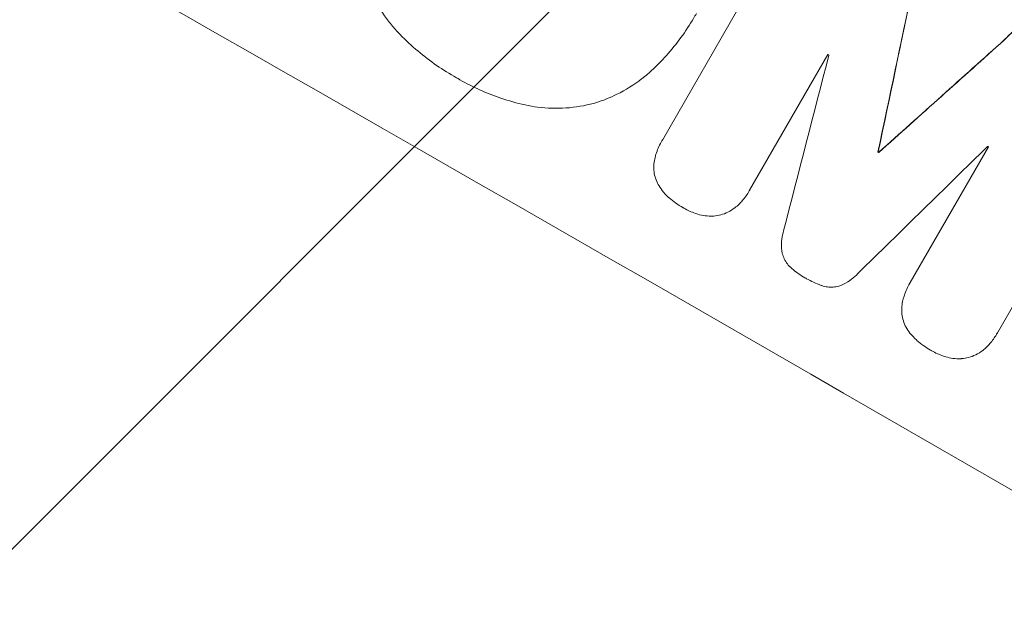
# Model space of a CAD drawing. Units: millimetres. Extents: x -4744 to 4683, y -4023 to 4029.
# Drawn here: x -2414 to -2314, y -2422 to -2361 of the extents above; entities that cross this region are included whole.
import ezdxf

# ---------------------------------------------------------------- set-up
doc = ezdxf.new("R2010")
doc.units = ezdxf.units.MM
doc.header["$LTSCALE"] = 20
doc.linetypes.add('HIDDEN', pattern=[9.525, 6.35, -3.175])
doc.layers.add('2d', color=230, linetype='Continuous')
doc.layers.add('EN-Free_Space_Hatch', color=10, linetype='HIDDEN')

msp = doc.modelspace()

# ---------------------------------------------------------------- hatches: boundary and pattern name
at = {"layer": 'EN-Free_Space_Hatch'}
h = msp.add_hatch(dxfattribs=at)
h.set_pattern_fill('ANSI31', color=256, scale=100)
edge = h.paths.add_edge_path()
edge.add_arc((-2523.503, 2457.613), 1000, 30, 120, ccw=False)
edge.add_line((-1657.478, 2957.613), (-736.466, 1362.373))
edge.add_arc((-1602.491, 862.373), 1000, -54.774852, 30, ccw=False)
edge.add_line((-1025.7, 45.481), (-922.313, -14.209))
edge.add_arc((-1422.313, -880.235), 1000, -30, 60, ccw=False)
edge.add_line((-556.288, -1380.235), (-1477.155, -2975.223))
edge.add_arc((-2343.18, -2475.223), 1000, 240, 330, ccw=False)
edge.add_line((-2843.18, -3341.249), (-3203.531, -3133.2))
edge.add_arc((-2703.531, -2267.175), 1000, 150, 240, ccw=False)
edge.add_line((-3569.556, -1767.175), (-2648.689, -172.186))
edge.add_arc((-1782.664, -672.186), 1000, 122.720127, 150, ccw=False)
edge.add_arc((-1602.491, 862.373), 1000, 210, 223.887003, ccw=False)
edge.add_line((-2468.517, 362.373), (-3389.528, 1957.613))
edge.add_arc((-2523.503, 2457.613), 1000, 120, 210, ccw=False)

# ---------------------------------------------------------------- linework, layer by layer
at = {"layer": '2d', "lineweight": 0}
for p, q in [((-2348.54, -2373.033), (-2336.218, -2351.689)), ((-2331.751, -2364.368), (-2339.688, -2378.115)), ((-2302.258, -2371.218), (-2314.581, -2392.561)), ((-2348.557, -2373.06), (-2348.583, -2373.106)), ((-2326.654, -2374.217), (-2326.68, -2374.263)), ((-2326.579, -2374.26), (-2326.605, -2374.306)), ((-2323.414, -2387.473), (-2315.477, -2373.726)), ((-2339.695, -2378.127), (-2339.721, -2378.173)), ((-2323.43, -2387.501), (-2323.457, -2387.547)), ((-2314.649, -2392.686), (-2314.675, -2392.731))]:
    msp.add_line(p, q, dxfattribs=at)
for centre, major_axis, ratio, start_param, end_param in [((-2292.327, -2387.142), (950.896, -549), 0.052336, 1.458313, 1.68328), ((-2292.327, -2387.142), (-952.628, 550), 0.052336, 4.600111, 4.824667), ((-2335.5, -2461.921), (950.896, -549), 0.052336, 1.458313, 1.68328), ((-2379.235, -2537.672), (-723.749, -3447.307), 0.005076, 1.619282, 1.624125), ((-2379.235, -2537.672), (724.409, 3450.45), 0.005076, 4.760844, 4.765683), ((-2268.985, -2346.713), (2622.632, 2348.795), 0.005081, 1.583372, 1.588217), ((-2268.985, -2346.713), (-2625.023, -2350.936), 0.005081, 4.72494, 4.72978), ((-2402.484, -2577.941), (-1017.898, -3956.85), 0.003773, 1.621248, 1.625756), ((-2321.003, -2436.81), (950.03, -548.5), 0.052336, 1.612219, 1.612312), ((-2272.967, -2353.611), (2912.143, 2850.181), 0.003793, 1.581712, 1.58623), ((-2324.029, -2442.052), (950.03, -548.5), 0.052336, 1.603714, 1.603793), ((-2324.029, -2442.052), (-950.896, 549), 0.052336, 4.745276, 4.745355), ((-2321.003, -2436.81), (950.03, -548.5), 0.052336, 1.595189, 1.595282)]:
    msp.add_ellipse(centre, major_axis=major_axis, ratio=ratio, start_param=start_param, end_param=end_param, dxfattribs=at)
for points, knots in [([(-2375.489, -2361.952), (-2375.776, -2361.646), (-2376.049, -2361.326), (-2376.847, -2360.295), (-2377.317, -2359.541), (-2378.089, -2357.978), (-2378.392, -2357.168), (-2378.826, -2355.564), (-2378.974, -2354.714), (-2379.054, -2353.576), (-2379.065, -2353.306), (-2379.068, -2353.034)], [63.92832, 63.92832, 63.92832, 63.92832, 65.119351, 65.119351, 67.626448, 67.626448, 70.133545, 70.133545, 72.636491, 72.636491, 73.410594, 73.410594, 73.410594, 73.410594]), ([(-2345.084, -2360.202), (-2345.132, -2360.288), (-2345.181, -2360.374), (-2345.609, -2361.115), (-2346.025, -2361.764), (-2346.93, -2363.033), (-2347.418, -2363.653), (-2348.418, -2364.8), (-2348.924, -2365.33), (-2349.455, -2365.837)], [72.620198, 72.620198, 72.620198, 72.620198, 72.91595, 72.91595, 75.190782, 75.190782, 77.465614, 77.465614, 79.54846, 79.54846, 79.54846, 79.54846]), ([(-2313.9, -2362.926), (-2313.584, -2362.584), (-2313.235, -2362.265), (-2312.459, -2361.67), (-2312.028, -2361.398), (-2311.581, -2361.171)], [1.773365, 1.773365, 1.773365, 1.773365, 3.10445, 3.10445, 4.537396, 4.537396, 4.537396, 4.537396]), ([(-2311.555, -2361.126), (-2312.002, -2361.353), (-2312.433, -2361.624), (-2313.209, -2362.219), (-2313.558, -2362.538), (-2313.874, -2362.881)], [45.135602, 45.135602, 45.135602, 45.135602, 46.568768, 46.568768, 47.899621, 47.899621, 47.899621, 47.899621]), ([(-2369.319, -2366.767), (-2369.438, -2366.701), (-2369.557, -2366.634), (-2370.346, -2366.182), (-2371.012, -2365.759), (-2372.312, -2364.84), (-2372.947, -2364.343), (-2374.174, -2363.282), (-2374.765, -2362.718), (-2375.382, -2362.066), (-2375.436, -2362.009), (-2375.489, -2361.952)], [111.131327, 111.131327, 111.131327, 111.131327, 111.539319, 111.539319, 113.86795, 113.86795, 116.19658, 116.19658, 118.525211, 118.525211, 118.748036, 118.748036, 118.748036, 118.748036]), ([(-2349.455, -2365.837), (-2349.83, -2366.193), (-2350.225, -2366.53), (-2351.42, -2367.448), (-2352.266, -2367.971), (-2353.847, -2368.746), (-2354.571, -2369.031), (-2355.295, -2369.255)], [48.879645, 48.879645, 48.879645, 48.879645, 50.345434, 50.345434, 53.139151, 53.139151, 55.384249, 55.384249, 55.384249, 55.384249]), ([(-2362.453, -2369.474), (-2363.291, -2369.288), (-2364.115, -2369.057), (-2365.651, -2368.536), (-2366.366, -2368.253), (-2367.748, -2367.628), (-2368.416, -2367.285), (-2369.144, -2366.869), (-2369.231, -2366.818), (-2369.319, -2366.767)], [99.488169, 99.488169, 99.488169, 99.488169, 101.919096, 101.919096, 104.135721, 104.135721, 106.352347, 106.352347, 106.655927, 106.655927, 106.655927, 106.655927]), ([(-2355.295, -2369.255), (-2355.371, -2369.277), (-2355.448, -2369.298), (-2356.405, -2369.555), (-2357.338, -2369.716), (-2359.245, -2369.849), (-2360.218, -2369.822), (-2361.606, -2369.642), (-2362.033, -2369.568), (-2362.453, -2369.474)], [54.443487, 54.443487, 54.443487, 54.443487, 54.681155, 54.681155, 57.416835, 57.416835, 60.152515, 60.152515, 61.373932, 61.373932, 61.373932, 61.373932]), ([(-2349.243, -2374.664), (-2349.21, -2374.548), (-2349.174, -2374.433), (-2348.988, -2373.89), (-2348.8, -2373.481), (-2348.583, -2373.106), (-2348.569, -2373.081), (-2348.555, -2373.057), (-2348.54, -2373.033)], [-1.645817, -1.645817, -1.645817, -1.645817, -1.30148, -1.30148, 0, 0, 0, 0.084765, 0.084765, 0.084765, 0.084765]), ([(-2367.703, -2459.889), (-2371.736, -2457.151), (-2375.935, -2454.193), (-2382.452, -2449.39), (-2384.661, -2447.728), (-2388.024, -2445.14), (-2389.718, -2443.822), (-2391.715, -2442.241), (-2392.719, -2441.44), (-2393.222, -2441.037), (-2393.474, -2440.835), (-2393.6, -2440.733), (-2393.663, -2440.683), (-2393.695, -2440.657), (-2393.708, -2440.646), (-2393.717, -2440.639), (-2393.723, -2440.635), (-2395.548, -2439.166), (-2397.47, -2437.592), (-2400.495, -2435.062), (-2401.527, -2434.19), (-2403.11, -2432.839), (-2403.91, -2432.152), (-2404.858, -2431.331), (-2405.336, -2430.916), (-2405.576, -2430.708), (-2405.696, -2430.603), (-2405.756, -2430.55), (-2405.786, -2430.524), (-2405.801, -2430.511), (-2405.807, -2430.506), (-2405.812, -2430.502), (-2405.815, -2430.499), (-2406.861, -2429.586), (-2408.357, -2428.273), (-2411.249, -2425.672), (-2412.321, -2424.7), (-2414.085, -2423.077), (-2414.7, -2422.509), (-2415.66, -2421.615), (-2416.149, -2421.158), (-2416.737, -2420.606), (-2417.035, -2420.326), (-2417.185, -2420.184), (-2417.261, -2420.113), (-2417.298, -2420.078), (-2417.314, -2420.062), (-2417.325, -2420.052), (-2417.331, -2420.046), (-2419.692, -2417.818), (-2421.778, -2415.795), (-2424.524, -2413.087), (-2425.376, -2412.238), (-2426.56, -2411.048), (-2426.939, -2410.666), (-2427.485, -2410.113), (-2427.752, -2409.842), (-2428.054, -2409.535), (-2428.202, -2409.384), (-2428.276, -2409.309), (-2428.312, -2409.272), (-2428.33, -2409.253), (-2428.338, -2409.245), (-2428.343, -2409.24), (-2428.345, -2409.239), (-2430.332, -2407.212), (-2432.201, -2405.262), (-2434.84, -2402.457), (-2435.693, -2401.542), (-2436.932, -2400.2), (-2437.542, -2399.537), (-2438.235, -2398.777), (-2438.578, -2398.4), (-2438.748, -2398.213), (-2438.833, -2398.119), (-2438.876, -2398.073), (-2438.897, -2398.049), (-2438.906, -2398.039), (-2438.912, -2398.033), (-2438.914, -2398.03), (-2446.588, -2389.569), (-2453.217, -2381.534), (-2458.968, -2374.096)], [0, 0, 0, 0, 0.125, 0.125, 0.1875, 0.1875, 0.21875, 0.234375, 0.242187, 0.246094, 0.248047, 0.249023, 0.249512, 0.249756, 0.249878, 0.249878, 0.25, 0.25, 0.3125, 0.3125, 0.34375, 0.34375, 0.359375, 0.367187, 0.371094, 0.373047, 0.374023, 0.374512, 0.374756, 0.374878, 0.374939, 0.374939, 0.375, 0.375, 0.4375, 0.4375, 0.46875, 0.46875, 0.484375, 0.484375, 0.492187, 0.496094, 0.498047, 0.499023, 0.499512, 0.499756, 0.499878, 0.499878, 0.5, 0.5, 0.5625, 0.5625, 0.59375, 0.59375, 0.609375, 0.609375, 0.617187, 0.621094, 0.623047, 0.624023, 0.624512, 0.624756, 0.624878, 0.624878, 0.625, 0.625, 0.6875, 0.6875, 0.71875, 0.71875, 0.734375, 0.742187, 0.746094, 0.748047, 0.749023, 0.749512, 0.749756, 0.749878, 0.749878, 0.75, 0.75, 1, 1, 1, 1]), ([(-2349.395, -2376.023), (-2349.408, -2375.771), (-2349.398, -2375.515), (-2349.339, -2375.06), (-2349.298, -2374.859), (-2349.243, -2374.664)], [23.208952, 23.208952, 23.208952, 23.208952, 23.930918, 23.930918, 24.508643, 24.508643, 24.508643, 24.508643]), ([(-2348.965, -2377.526), (-2348.989, -2377.482), (-2349.011, -2377.438), (-2349.137, -2377.182), (-2349.219, -2376.963), (-2349.337, -2376.528), (-2349.376, -2376.297), (-2349.394, -2376.049), (-2349.395, -2376.036), (-2349.395, -2376.023)], [18.153284, 18.153284, 18.153284, 18.153284, 18.29473, 18.29473, 18.972541, 18.972541, 19.649899, 19.649899, 19.687511, 19.687511, 19.687511, 19.687511]), ([(-2347.902, -2378.839), (-2348.142, -2378.628), (-2348.364, -2378.392), (-2348.711, -2377.943), (-2348.846, -2377.738), (-2348.965, -2377.526)], [23.59196, 23.59196, 23.59196, 23.59196, 24.504981, 24.504981, 25.197876, 25.197876, 25.197876, 25.197876]), ([(-2339.688, -2378.115), (-2339.699, -2378.134), (-2339.71, -2378.154), (-2339.924, -2378.525), (-2340.168, -2378.87), (-2340.55, -2379.307), (-2340.656, -2379.42), (-2340.767, -2379.53)], [19.484361, 19.484361, 19.484361, 19.484361, 19.550853, 19.550853, 20.772323, 20.772323, 21.214634, 21.214634, 21.214634, 21.214634]), ([(-2346.387, -2379.913), (-2346.413, -2379.899), (-2346.438, -2379.885), (-2346.942, -2379.595), (-2347.411, -2379.265), (-2347.867, -2378.87), (-2347.885, -2378.854), (-2347.902, -2378.839)], [39.712576, 39.712576, 39.712576, 39.712576, 39.799476, 39.799476, 41.459042, 41.459042, 41.527103, 41.527103, 41.527103, 41.527103]), ([(-2344.935, -2380.542), (-2345.016, -2380.518), (-2345.097, -2380.492), (-2345.592, -2380.324), (-2345.988, -2380.143), (-2346.363, -2379.927), (-2346.375, -2379.92), (-2346.387, -2379.913)], [28.652609, 28.652609, 28.652609, 28.652609, 28.894819, 28.894819, 30.15145, 30.15145, 30.193896, 30.193896, 30.193896, 30.193896]), ([(-2341.887, -2380.333), (-2341.894, -2380.337), (-2341.9, -2380.34), (-2342.134, -2380.454), (-2342.369, -2380.541), (-2342.835, -2380.667), (-2343.082, -2380.709), (-2343.351, -2380.728), (-2343.368, -2380.729), (-2343.384, -2380.73)], [13.730173, 13.730173, 13.730173, 13.730173, 13.751427, 13.751427, 14.474839, 14.474839, 15.199027, 15.199027, 15.246717, 15.246717, 15.246717, 15.246717]), ([(-2340.767, -2379.53), (-2340.897, -2379.658), (-2341.035, -2379.778), (-2341.402, -2380.06), (-2341.64, -2380.209), (-2341.887, -2380.333)], [14.572282, 14.572282, 14.572282, 14.572282, 15.089744, 15.089744, 15.879698, 15.879698, 15.879698, 15.879698]), ([(-2343.384, -2380.73), (-2343.658, -2380.744), (-2343.936, -2380.733), (-2344.456, -2380.665), (-2344.699, -2380.613), (-2344.935, -2380.542)], [18.151421, 18.151421, 18.151421, 18.151421, 18.932999, 18.932999, 19.633798, 19.633798, 19.633798, 19.633798]), ([(-2336.427, -2384.328), (-2336.438, -2384.238), (-2336.447, -2384.147), (-2336.477, -2383.728), (-2336.467, -2383.393), (-2336.387, -2382.78), (-2336.325, -2382.5), (-2336.241, -2382.23)], [27.050214, 27.050214, 27.050214, 27.050214, 27.313462, 27.313462, 28.255173, 28.255173, 29.06328, 29.06328, 29.06328, 29.06328]), ([(-2335.417, -2386.041), (-2335.43, -2386.031), (-2335.443, -2386.02), (-2335.604, -2385.88), (-2335.741, -2385.735), (-2335.984, -2385.419), (-2336.09, -2385.249), (-2336.263, -2384.897), (-2336.331, -2384.715), (-2336.398, -2384.467), (-2336.414, -2384.398), (-2336.427, -2384.328)], [14.021832, 14.021832, 14.021832, 14.021832, 14.069698, 14.069698, 14.632682, 14.632682, 15.195666, 15.195666, 15.75865, 15.75865, 15.967636, 15.967636, 15.967636, 15.967636]), ([(-2334.01, -2387.025), (-2334.034, -2387.011), (-2334.058, -2386.998), (-2334.543, -2386.719), (-2334.994, -2386.403), (-2335.417, -2386.041)], [39.670239, 39.670239, 39.670239, 39.670239, 39.752708, 39.752708, 41.348273, 41.348273, 41.348273, 41.348273]), ([(-2332.446, -2387.75), (-2332.967, -2387.569), (-2333.462, -2387.341), (-2333.949, -2387.061), (-2333.98, -2387.043), (-2334.01, -2387.025)], [37.273304, 37.273304, 37.273304, 37.273304, 38.851695, 38.851695, 38.958269, 38.958269, 38.958269, 38.958269]), ([(-2328.722, -2386.554), (-2328.914, -2386.766), (-2329.127, -2386.963), (-2329.61, -2387.333), (-2329.885, -2387.503), (-2330.26, -2387.687), (-2330.353, -2387.729), (-2330.447, -2387.767)], [15.487269, 15.487269, 15.487269, 15.487269, 16.303901, 16.303901, 17.209524, 17.209524, 17.502332, 17.502332, 17.502332, 17.502332]), ([(-2330.447, -2387.767), (-2330.518, -2387.792), (-2330.59, -2387.815), (-2330.84, -2387.881), (-2331.028, -2387.914), (-2331.413, -2387.94), (-2331.61, -2387.935), (-2331.997, -2387.884), (-2332.189, -2387.839), (-2332.396, -2387.768), (-2332.421, -2387.759), (-2332.446, -2387.75)], [10.817309, 10.817309, 10.817309, 10.817309, 11.039877, 11.039877, 11.592038, 11.592038, 12.1442, 12.1442, 12.696361, 12.696361, 12.772468, 12.772468, 12.772468, 12.772468]), ([(-2324.116, -2389.105), (-2324.083, -2388.989), (-2324.047, -2388.874), (-2323.861, -2388.33), (-2323.673, -2387.922), (-2323.457, -2387.547), (-2323.443, -2387.522), (-2323.428, -2387.498), (-2323.414, -2387.473)], [-1.645722, -1.645722, -1.645722, -1.645722, -1.301218, -1.301218, 0, 0, 0, 0.084765, 0.084765, 0.084765, 0.084765]), ([(-2324.27, -2390.464), (-2324.282, -2390.212), (-2324.272, -2389.956), (-2324.213, -2389.501), (-2324.171, -2389.3), (-2324.116, -2389.105)], [23.197907, 23.197907, 23.197907, 23.197907, 23.919976, 23.919976, 24.497335, 24.497335, 24.497335, 24.497335]), ([(-2323.84, -2391.969), (-2323.863, -2391.925), (-2323.886, -2391.881), (-2324.012, -2391.625), (-2324.094, -2391.405), (-2324.211, -2390.97), (-2324.251, -2390.739), (-2324.268, -2390.49), (-2324.269, -2390.477), (-2324.27, -2390.464)], [18.144523, 18.144523, 18.144523, 18.144523, 18.286115, 18.286115, 18.963471, 18.963471, 19.640645, 19.640645, 19.677993, 19.677993, 19.677993, 19.677993]), ([(-2322.778, -2393.284), (-2323.018, -2393.073), (-2323.24, -2392.836), (-2323.586, -2392.386), (-2323.721, -2392.181), (-2323.84, -2391.969)], [23.581286, 23.581286, 23.581286, 23.581286, 24.49388, 24.49388, 25.185987, 25.185987, 25.185987, 25.185987]), ([(-2321.265, -2394.36), (-2321.29, -2394.346), (-2321.315, -2394.332), (-2321.819, -2394.042), (-2322.288, -2393.711), (-2322.743, -2393.315), (-2322.76, -2393.299), (-2322.778, -2393.284)], [39.69596, 39.69596, 39.69596, 39.69596, 39.782785, 39.782785, 41.44058, 41.44058, 41.508919, 41.508919, 41.508919, 41.508919]), ([(-2314.581, -2392.561), (-2314.611, -2392.619), (-2314.643, -2392.675), (-2314.858, -2393.048), (-2315.077, -2393.357), (-2315.43, -2393.762), (-2315.536, -2393.875), (-2315.647, -2393.983)], [17.378764, 17.378764, 17.378764, 17.378764, 17.572183, 17.572183, 18.670314, 18.670314, 19.110866, 19.110866, 19.110866, 19.110866]), ([(-2319.813, -2394.992), (-2319.894, -2394.967), (-2319.975, -2394.941), (-2320.47, -2394.772), (-2320.865, -2394.591), (-2321.24, -2394.375), (-2321.252, -2394.368), (-2321.265, -2394.36)], [28.641099, 28.641099, 28.641099, 28.641099, 28.882919, 28.882919, 30.138742, 30.138742, 30.181151, 30.181151, 30.181151, 30.181151]), ([(-2315.647, -2393.983), (-2315.777, -2394.111), (-2315.915, -2394.231), (-2316.282, -2394.512), (-2316.52, -2394.661), (-2316.767, -2394.786)], [14.566472, 14.566472, 14.566472, 14.566472, 15.083659, 15.083659, 15.873674, 15.873674, 15.873674, 15.873674]), ([(-2318.264, -2395.181), (-2318.537, -2395.194), (-2318.814, -2395.183), (-2319.334, -2395.115), (-2319.578, -2395.063), (-2319.813, -2394.992)], [18.144535, 18.144535, 18.144535, 18.144535, 18.925391, 18.925391, 19.625949, 19.625949, 19.625949, 19.625949]), ([(-2316.767, -2394.786), (-2316.774, -2394.789), (-2316.781, -2394.792), (-2317.014, -2394.907), (-2317.249, -2394.993), (-2317.715, -2395.118), (-2317.962, -2395.16), (-2318.231, -2395.179), (-2318.247, -2395.18), (-2318.264, -2395.181)], [13.725071, 13.725071, 13.725071, 13.725071, 13.746719, 13.746719, 14.470193, 14.470193, 15.193736, 15.193736, 15.241017, 15.241017, 15.241017, 15.241017])]:
    msp.add_open_spline(points, degree=3, knots=knots, dxfattribs=at)
for points in [[(-2348.514, -2372.987), (-2348.529, -2373.012), (-2348.543, -2373.036), (-2348.557, -2373.06)], [(-2339.695, -2378.127), (-2339.684, -2378.108), (-2339.673, -2378.089), (-2339.662, -2378.07)], [(-2323.388, -2387.428), (-2323.402, -2387.453), (-2323.416, -2387.477), (-2323.43, -2387.501)], [(-2314.649, -2392.686), (-2314.617, -2392.63), (-2314.585, -2392.573), (-2314.554, -2392.516)]]:
    msp.add_open_spline(points, degree=3, dxfattribs=at)

doc.saveas('drawing.dxf')
